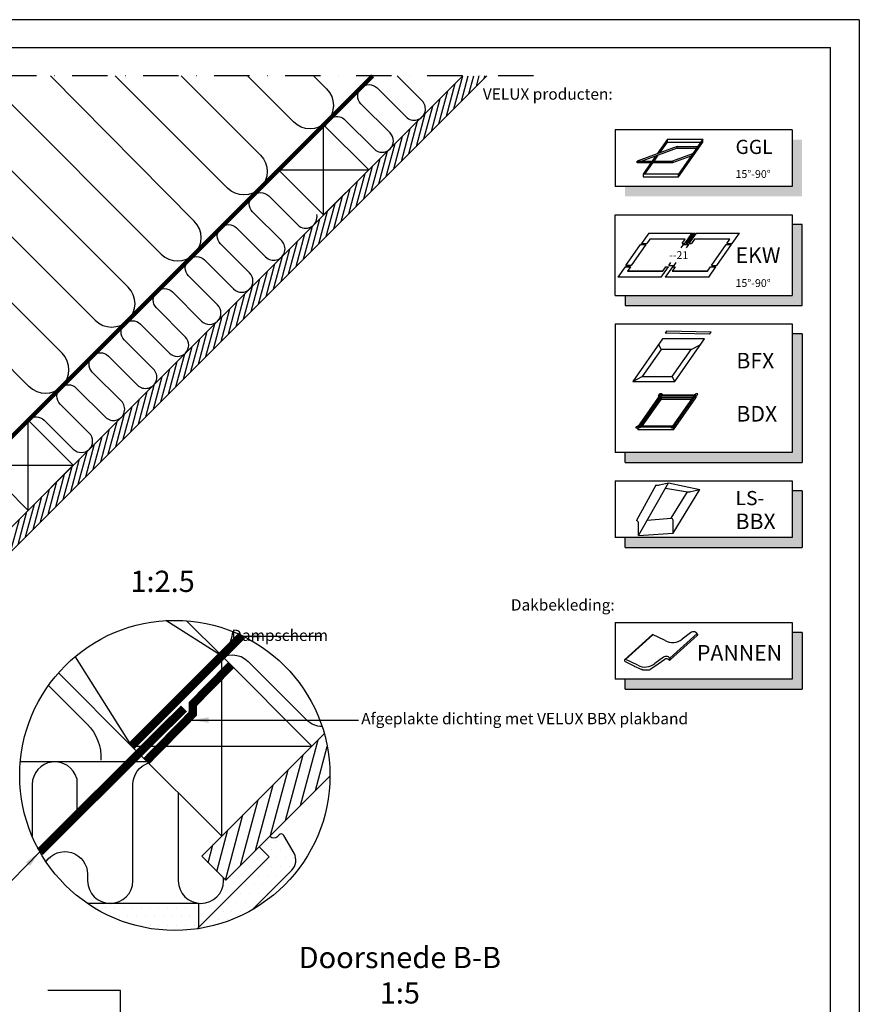
# Model space of a CAD drawing. Units: millimetres. Extents: x -654 to 2090, y 20 to 1465.
# Drawn here: x 1498 to 2090, y 769 to 1465 of the extents above; entities that cross this region are included whole.
import ezdxf
from ezdxf.enums import TextEntityAlignment as Align

# ---------------------------------------------------------------- set-up
doc = ezdxf.new("R2010")
doc.units = ezdxf.units.MM
doc.header["$LTSCALE"] = 50
doc.header["$MEASUREMENT"] = 0
doc.linetypes.add('DASHDOT', pattern=[1, 0.5, -0.25, 0, -0.25])
doc.linetypes.add('HIDDEN', pattern=[0.375, 0.25, -0.125])
doc.layers.get('0').update_dxf_attribs({"linetype": 'CONTINUOUS'})
for name, color, linetype in [('RAMMER', 7, 'CONTINUOUS'), ('VELUX_HATCH', 250, 'CONTINUOUS'), ('VELUX_INFO', 7, 'CONTINUOUS'), ('VELUX_INSIDE-COVERING', 7, 'CONTINUOUS'), ('VELUX_INSULATION', 1, 'CONTINUOUS'), ('VELUX_LINNING', 1, 'CONTINUOUS'), ('VELUX_ROOFCONSTRUCTION', 7, 'CONTINUOUS'), ('VELUX_TEXT_TRANSLATION', 7, 'CONTINUOUS'), ('VELUX_VAPOUR-BARRIER', 1, 'HIDDEN')]:
    doc.layers.add(name, color=color, linetype=linetype)
doc.styles.add('Verdana', font='verdana.ttf')
doc.dimstyles.new('VERDANA', dxfattribs={"dimtxt": 8, "dimasz": 12, "dimexe": 2, "dimexo": 0, "dimgap": 2, "dimtad": 1, "dimdec": 0, "dimzin": 0, "dimdsep": 46, "dimtxsty": 'Verdana', "dimcen": 0.09, "dimclrd": 256, "dimclre": 256, "dimclrt": 256, "dimadec": 0, "dimazin": 0, "dimtfac": 1, "dimtdec": 0, "dimtix": 1, "dimtmove": 0, "dimatfit": 3, "dimfxl": 1, "dimtolj": 1, "dimtzin": 0, "dimarcsym": 0})

# ---------------------------------------------------------------- blocks, each defined once
blk = doc.blocks.new('icon2')
at = {"layer": 'VELUX_INFO'}
blk.add_hatch(color=0, dxfattribs=at).paths.add_polyline_path([(132, -7), (125, -7), (125, -57), (7, -57), (7, -64), (132, -64)])
for p, q in [((0, -57), (0, 0)), ((0, 0), (125, 0)), ((125, 0), (125, -57)), ((0, -57), (125, -57))]:
    blk.add_line(p, q)
blk.add_lwpolyline([(7, -57), (7, -64), (132, -64), (132, -7), (125, -7)], dxfattribs=at)
blk = doc.blocks.new('icon1')
at = {"layer": 'VELUX_INFO'}
blk.add_hatch(color=256, dxfattribs=at).paths.add_polyline_path([(125, -40), (7, -40), (7, -47), (132, -47), (132, -7), (125, -7)])
for p, q in [((125, 0), (0, 0)), ((0, 0), (0, -40)), ((125, 0), (125, -40)), ((125, -40), (0, -40))]:
    blk.add_line(p, q)

msp = doc.modelspace()

# ---------------------------------------------------------------- hatches: boundary and pattern name
at = {"layer": 'VELUX_HATCH'}
h = msp.add_hatch(dxfattribs=at)
h.set_pattern_fill('ANSI31', color=256, scale=30, angle=30, style=0)
h.paths.add_polyline_path([(1827.55, 1425), (1810.58, 1425), (1782.75, 1397.18, -0.093878), (1780.65, 1395.07), (1760.13, 1374.55, -0.093878), (1758.02, 1372.44), (1331.31, 945.74, -0.068242), (1333.33, 931), (1333.55, 931)])
h.paths.add_polyline_path([(1333.33, 930.79, 0.069224), (1331.31, 945.74), (1288.14, 902.56), (1296.62, 894.07)])
h = msp.add_hatch(dxfattribs=at)
h.set_pattern_fill('ANSI31', color=256, scale=60, angle=30, style=0)
h.set_pattern_definition([(75, (0.187, -0.187), (-7.244444, 1.941143), [])])
h.paths.add_polyline_path([(1716.78, 930.57, 0.000977), (1716.78, 931, 0.068242), (1712.74, 960.47), (1626.23, 873.96), (1643.2, 856.99)])
at = {"layer": 'VELUX_HATCH', "linetype": 'HIDDEN'}
h = msp.add_hatch(dxfattribs=at)
h.set_pattern_fill('DOTS', color=1, scale=100, style=0)
h.set_pattern_definition([(0, (-1042.999, -971.062), (3.125, 6.25), [0, -6.25])])
edge = h.paths.add_edge_path()
edge.add_arc((1607.29, 931), 109.49, 278.24464, 299.9277)
edge.add_line((1661.92, 836.11), (1689.8, 864))
edge.add_arc((1682.73, 871.07), 10, 315, 390)
edge.add_line((1691.39, 876.07), (1684.11, 888.68))
edge.add_arc((1682.38, 887.68), 2, 30, 135)
edge.add_line((1680.96, 889.1), (1679.97, 888.11))
edge.add_arc((1677.14, 890.94), 4, 225, 315, ccw=False)
edge.add_line((1674.32, 888.11), (1666.82, 880.61))
edge.add_line((1666.82, 880.61), (1673.89, 873.54))
edge.add_line((1673.89, 873.54), (1622.99, 822.64))
h = msp.add_hatch(dxfattribs=at)
h.set_pattern_fill('DOTS', color=1, scale=100, style=0)
h.set_pattern_definition([(0, (608.592, 850.005), (3.125, 6.25), [0, -6.25])])
edge = h.paths.add_edge_path()
edge.add_line((1624.17, 829.5), (1624.17, 840.6))
edge.add_line((1624.17, 840.6), (1603.45, 840.6))
edge.add_arc((1665.22, 931), 109.49, 235.65412, 247.97872)
edge = h.paths.add_edge_path()
edge.add_arc((1607.29, 931), 109.49, 235.65431, 278.8668)
edge.add_line((1624.17, 822.82), (1624.17, 829.5))
edge.add_arc((1665.22, 931), 109.49, 235.65412, 247.97872, ccw=False)
edge.add_line((1603.45, 840.6), (1545.52, 840.6))
at = {"layer": 'VELUX_INFO'}
for color, points in [(0, [(2050, 1319.93), (2043, 1319.93), (2043, 1269.93), (1925, 1269.93), (1925, 1262.93), (2050, 1262.93)]), (256, [(2050, 1242.93), (2043, 1242.93), (2043, 1158.93), (1925, 1158.93), (1925, 1151.93), (2050, 1151.93)]), (256, [(2043, 1098.93), (1925, 1098.93), (1925, 1091.93), (2050, 1091.93), (2050, 1131.93), (2043, 1131.93)]), (256, [(1925, 998.93), (1925, 991.93), (2050, 991.93), (2050, 1031.93), (2043, 1031.93), (2043, 998.93)])]:
    msp.add_hatch(color=color, dxfattribs=at).paths.add_polyline_path(points)

# ---------------------------------------------------------------- linework, layer by layer
at = {"layer": 'RAMMER'}
for p in [(130, 1445), (2070, 40)]:
    msp.add_line(p, (2070, 1445), dxfattribs=at)
at = {"layer": 'VELUX_INFO', "color": 7, "linetype": 'DASHDOT'}
msp.add_line((1860.37, 1425), (1226.2, 1425), dxfattribs=at)
at = {"layer": 'VELUX_INFO', "color": 1}
for p, q in [((1954.91, 1380.22), (1947.68, 1369.9)), ((1949.56, 1370.58), (1954.91, 1378.22)), ((1954.91, 1378.22), (1954.91, 1380.22)), ((1954.91, 1380.22), (1979.91, 1380.22)), ((1954.91, 1378.22), (1978.51, 1378.22)), ((1979.91, 1380.22), (1962.7, 1355.65)), ((1962.7, 1353.65), (1979.91, 1378.22)), ((1979.91, 1378.22), (1979.91, 1380.22)), ((1961.78, 1375.03), (1933.59, 1364.77)), ((1961.78, 1373.83), (1936.89, 1364.77)), ((1972.68, 1369.9), (1958.59, 1364.77)), ((1961.78, 1373.83), (1961.78, 1375.03)), ((1961.78, 1375.03), (1976.28, 1375.03)), ((1961.78, 1373.83), (1975.44, 1373.83)), ((1933.59, 1363.57), (1933.59, 1364.77)), ((1933.59, 1364.77), (1958.59, 1364.77)), ((1958.59, 1363.57), (1933.59, 1363.57)), ((1933.59, 1363.57), (1933.59, 1363.57)), ((1943.25, 1363.57), (1937.7, 1355.65)), ((1939.1, 1355.65), (1944.65, 1363.57)), ((1946.56, 1368.29), (1944.09, 1364.77)), ((1945.49, 1364.77), (1948.44, 1368.97)), ((1971.56, 1368.29), (1958.59, 1363.57)), ((1958.59, 1364.77), (1958.59, 1363.57)), ((1937.7, 1355.65), (1937.7, 1353.65)), ((1962.7, 1355.65), (1937.7, 1355.65)), ((1937.7, 1353.65), (1962.7, 1353.65)), ((1962.7, 1353.65), (1962.7, 1355.65)), ((1941.7, 1314), (1936.53, 1306.62)), ((1942.48, 1309.7), (1940.33, 1306.62)), ((1941.7, 1314), (1972.3, 1314)), ((1967.48, 1309.7), (1942.48, 1309.7)), ((1965.33, 1306.62), (1967.48, 1309.7)), ((1967.13, 1306.62), (1972.3, 1314)), ((1968.08, 1306.62), (1973.25, 1314)), ((1969.13, 1306.62), (1974.3, 1314)), ((1975.25, 1314), (1970.08, 1306.62)), ((1974.03, 1309.7), (1971.88, 1306.62)), ((1973.25, 1314), (1974.3, 1314)), ((1999.03, 1309.7), (1974.03, 1309.7)), ((1975.25, 1314), (2005.85, 1314)), ((1996.88, 1306.62), (1999.03, 1309.7)), ((2000.68, 1306.62), (2005.85, 1314)), ((1925.69, 1291.06), (1936.01, 1305.81)), ((1939.76, 1305.81), (1929.44, 1291.06)), ((1939.76, 1305.81), (1929.44, 1291.06)), ((1936.01, 1305.81), (1939.76, 1305.81)), ((1939.76, 1305.81), (1936.01, 1305.81)), ((1936.53, 1306.62), (1940.33, 1306.62)), ((1964.72, 1303.6), (1966.26, 1305.81)), ((1965.33, 1306.62), (1967.13, 1306.62)), ((1966.26, 1305.81), (1970.01, 1305.81)), ((1968.08, 1306.62), (1969.13, 1306.62)), ((1968.47, 1303.6), (1970.01, 1305.81)), ((1970.08, 1306.62), (1971.88, 1306.62)), ((1985.99, 1291.06), (1996.31, 1305.81)), ((1989.74, 1291.06), (2000.06, 1305.81)), ((1996.31, 1305.81), (2000.06, 1305.81)), ((1996.88, 1306.62), (2000.68, 1306.62)), ((1925.16, 1290.24), (1920, 1282.87)), ((1925.16, 1290.24), (1928.86, 1290.24)), ((1925.69, 1291.06), (1929.44, 1291.06)), ((1929.44, 1291.06), (1925.69, 1291.06)), ((1928.86, 1290.24), (1926.71, 1287.17)), ((1951.71, 1287.17), (1926.71, 1287.17)), ((1926.71, 1287.17), (1951.71, 1287.17)), ((1950.5, 1282.87), (1955.66, 1290.24)), ((1951.71, 1287.17), (1953.86, 1290.24)), ((1958.61, 1290.24), (1953.45, 1282.87)), ((1953.86, 1290.24), (1955.66, 1290.24)), ((1955.94, 1291.06), (1957.39, 1293.13)), ((1955.94, 1291.06), (1959.69, 1291.06)), ((1960.41, 1290.24), (1958.26, 1287.17)), ((1983.26, 1287.17), (1958.26, 1287.17)), ((1958.26, 1287.17), (1983.26, 1287.17)), ((1958.61, 1290.24), (1960.41, 1290.24)), ((1959.69, 1291.06), (1961.14, 1293.13)), ((1983.26, 1287.17), (1985.41, 1290.24)), ((1984.05, 1282.87), (1989.21, 1290.24)), ((1985.41, 1290.24), (1989.21, 1290.24)), ((1985.99, 1291.06), (1989.74, 1291.06)), ((1950.5, 1282.87), (1920, 1282.87)), ((1984.05, 1282.87), (1953.45, 1282.87)), ((1954.3, 1244.66), (1953.24, 1243.2)), ((1985.79, 1244.11), (1954.3, 1244.66)), ((1951.56, 1239.24), (1930.55, 1209.24)), ((1981.17, 1239.24), (1951.56, 1239.24)), ((1984.73, 1242.65), (1953.24, 1243.2)), ((1960.16, 1209.24), (1981.17, 1239.24)), ((1984.73, 1242.65), (1985.79, 1244.11)), ((1950.63, 1231.87), (1937.21, 1212.7)), ((1950.63, 1231.87), (1948.83, 1235.33)), ((1971.78, 1231.87), (1950.63, 1231.87)), ((1958.36, 1212.7), (1971.78, 1231.87)), ((1971.78, 1231.87), (1978.44, 1235.33)), ((1930.55, 1209.24), (1937.21, 1212.7)), ((1937.21, 1212.7), (1958.36, 1212.7)), ((1960.16, 1209.24), (1958.36, 1212.7)), ((1930.55, 1209.24), (1960.16, 1209.24)), ((1934.11, 1177.02), (1949.88, 1199.55)), ((1935.29, 1177.64), (1950.2, 1198.93)), ((1935.99, 1177.64), (1950.2, 1197.93)), ((1936.49, 1177.64), (1950.42, 1197.52)), ((1937.19, 1177.64), (1950.42, 1196.52)), ((1948.6, 1199.14), (1949.46, 1200.37)), ((1948.6, 1199.14), (1948.74, 1197.91)), ((1950.96, 1200.37), (1949.46, 1200.37)), ((1974.88, 1199.55), (1949.88, 1199.55)), ((1973.7, 1198.93), (1950.2, 1198.93)), ((1950.2, 1198.93), (1950.2, 1197.93)), ((1973, 1197.93), (1950.2, 1197.93)), ((1972.72, 1197.52), (1950.42, 1197.52)), ((1950.42, 1197.52), (1950.42, 1196.52)), ((1972.02, 1196.52), (1950.42, 1196.52)), ((1950.96, 1200.37), (1951.88, 1199.55)), ((1958.79, 1177.64), (1973.7, 1198.93)), ((1959.11, 1177.02), (1974.88, 1199.55)), ((1959.11, 1175.02), (1974.88, 1197.55)), ((1972.88, 1199.55), (1974.96, 1200.37)), ((1975.6, 1199.14), (1973.74, 1197.91)), ((1974.88, 1198.67), (1974.88, 1197.55)), ((1976.46, 1200.37), (1974.96, 1200.37)), ((1975.6, 1199.14), (1976.46, 1200.37)), ((1932.54, 1176.2), (1933.4, 1177.43)), ((1934.04, 1176.2), (1932.54, 1176.2)), ((1933.4, 1177.43), (1935.26, 1178.66)), ((1934.04, 1176.2), (1936.11, 1177.02)), ((1959.11, 1177.02), (1934.11, 1177.02)), ((1934.11, 1176.23), (1934.11, 1175.02)), ((1958.79, 1177.64), (1935.29, 1177.64)), ((1958.04, 1176.2), (1957.11, 1177.02)), ((1959.54, 1176.2), (1958.04, 1176.2)), ((1959.11, 1176.2), (1959.11, 1175.02)), ((1959.54, 1176.2), (1960.4, 1177.43)), ((1960.4, 1177.43), (1960.26, 1178.66)), ((1959.11, 1175.02), (1934.11, 1175.02)), ((1946.8, 1135.95), (1933.21, 1111.03)), ((1934.42, 1100.3), (1955.59, 1137.57)), ((1949.26, 1136.11), (1955.59, 1137.57)), ((1953.48, 1133.86), (1969.05, 1131.23)), ((1955.59, 1137.57), (1977.79, 1132.86)), ((1957.67, 1112.77), (1969, 1131.24)), ((1958.88, 1102.03), (1977.79, 1132.86)), ((1971.46, 1131.4), (1977.79, 1132.86)), ((1940.7, 1111.36), (1957.67, 1112.77)), ((1934.42, 1100.3), (1934.42, 1109.51)), ((1958.88, 1102.03), (1958.88, 1111.24)), ((1934.42, 1100.3), (1958.88, 1102.03)), ((1924.67, 1012.5), (1944.3, 1030.45)), ((1925.36, 1012.89), (1944.66, 1030.28)), ((1953.23, 1026.23), (1944.3, 1030.45)), ((1956.66, 1013.82), (1975.94, 1031.16)), ((1957.13, 1012.9), (1976.02, 1029.8)), ((1971.32, 1031.76), (1965.31, 1027.32)), ((1925.03, 1011.54), (1931.27, 1008.39)), ((1933.96, 1008.87), (1925.52, 1012.86)), ((1931.57, 1008.25), (1936.88, 1005.89)), ((1942.87, 1005.93), (1948.24, 1009.6)), ((1952.05, 1014.4), (1946.04, 1009.96)), ((1948.48, 1009.77), (1953.15, 1013.04)), ((1956.42, 1012.44), (1955.12, 1013.1)), ((1937.23, 1005.59), (1937.31, 1005.45)), ((1937.31, 1005.45), (1942.49, 1005.45)), ((1942.44, 1005.45), (1942.58, 1005.59)), ((1942.49, 1005.45), (1942.66, 1005.72))]:
    msp.add_line(p, q, dxfattribs=at)
at = {"layer": 'VELUX_INFO'}
for p, q in [((1918, 1249.93), (1918, 1158.93)), ((1918, 1249.93), (2043, 1249.93)), ((2043, 1249.93), (2043, 1158.93)), ((2050, 1242.93), (2043, 1242.93)), ((2050, 1242.93), (2050, 1151.93)), ((2043, 1158.93), (1918, 1158.93)), ((1925, 1151.93), (1925, 1158.93)), ((1925, 1151.93), (2050, 1151.93)), ((1918, 1138.93), (1918, 1098.93)), ((1918, 1138.93), (2043, 1138.93)), ((2043, 1138.93), (2043, 1098.93)), ((2050, 1131.93), (2043, 1131.93)), ((2050, 1131.93), (2050, 1091.93)), ((2043, 1098.93), (1918, 1098.93)), ((1925, 1091.93), (1925, 1098.93)), ((1925, 1091.93), (2050, 1091.93)), ((1918, 1038.93), (1918, 998.93)), ((1918, 1038.93), (2043, 1038.93)), ((2043, 1038.93), (2043, 998.93)), ((2050, 1031.93), (2043, 1031.93)), ((2050, 1031.93), (2050, 991.93)), ((2043, 998.93), (1918, 998.93)), ((1925, 991.93), (1925, 998.93)), ((1925, 991.93), (2050, 991.93))]:
    msp.add_line(p, q, dxfattribs=at)
msp.add_lwpolyline([(1925, 1269.93), (1925, 1262.93), (2050, 1262.93), (2050, 1319.93), (2043, 1319.93)], dxfattribs=at)
msp.add_circle((1607.29, 931), 109.49, dxfattribs=at)
at = {"layer": 'VELUX_INFO', "color": 1}
for centre, radius, start, end in [((1947.7, 1141.27), 5.39, 260.45042, 286.88321), ((1969.9, 1136.55), 5.39, 260.45042, 286.88321), ((1956.6, 1110.68), 2.34, 13.93118, 62.93189), ((1932.14, 1108.94), 2.34, 13.93118, 62.93189), ((1973.31, 1029.04), 3.37, 23.81849, 126.22348), ((1975.86, 1030.32), 0.548, 287.02315, 8.19635), ((1958.47, 1035.67), 10.79, 240.99953, 309.34078), ((1925.3, 1012.19), 0.705, 72.09738, 247.37459), ((1932.28, 1010.17), 2.04, 240.46436, 249.51702), ((1939.2, 1018.31), 10.79, 240.99953, 309.34078), ((1946.42, 1012.48), 3.41, 302.26855, 307.23127), ((1946.42, 1012.48), 3.41, 302.26855, 307.23127), ((1946.42, 1012.48), 3.41, 302.26855, 307.23127), ((1954.04, 1011.68), 3.37, 23.81849, 126.22348), ((1954.18, 1011.34), 1.99, 61.93318, 121.07483), ((1956.59, 1012.97), 0.548, 252.3385, 8.19635), ((1936.64, 1005.26), 0.681, 29.28008, 69.51702), ((1943.24, 1005.36), 0.681, 122.26855, 147.51572)]:
    msp.add_arc(centre, radius, start, end, dxfattribs=at)
at = {"layer": 'VELUX_INSIDE-COVERING'}
for p, q in [((1584.87, 959.88), (1654.69, 1029.7)), ((1626.23, 873.96), (1712.74, 960.47)), ((1643.2, 856.99), (1716.78, 930.57)), ((1643.2, 856.99), (1626.23, 873.96))]:
    msp.add_line(p, q, dxfattribs=at)
msp.add_lwpolyline([(1827.55, 1425), (1296.62, 894.07), (1288.14, 902.56), (1810.58, 1425)], dxfattribs=at)
at = {"layer": 'VELUX_INSULATION', "color": 7}
for p, q in [((1519.54, 1425), (1621.03, 1322.43)), ((1597.7, 1299.09), (1479.61, 1417.18)), ((1456.27, 1393.84), (1574.36, 1275.76)), ((1551.03, 1252.42), (1432.94, 1370.51)), ((1409.61, 1347.18), (1527.69, 1229.09)), ((1504.36, 1205.75), (1386.27, 1323.84)), ((1587.87, 940.6), (1498.23, 940.6))]:
    msp.add_line(p, q, dxfattribs=at)
at = {"layer": 'VELUX_INSULATION'}
msp.add_line((1538.09, 928.82), (1538.09, 902.96), dxfattribs=at)
at = {"layer": 'VELUX_INSULATION', "color": 7}
for points in [[(1611.8, 1425), (1667.7, 1369.1, -1), (1644.36, 1345.76), (1565.13, 1425)], [(1705.13, 1425), (1714.37, 1415.76, -1), (1691.03, 1392.43), (1658.46, 1425)], [(1713.73, 1388.98, -0.635631), (1727.35, 1393.9), (1747.86, 1373.4, 1), (1759.17, 1384.71), (1738.67, 1405.22, -1), (1749.98, 1416.53), (1770.49, 1396.02, 1), (1781.8, 1407.34), (1764.14, 1425)], [(1504.14, 1182.19, -0.397446), (1515.12, 1181.87), (1535.63, 1161.36, 1), (1546.94, 1172.68), (1526.44, 1193.18, -1), (1537.75, 1204.5), (1558.26, 1183.99, 1), (1569.57, 1195.31), (1549.06, 1215.81, -1), (1560.38, 1227.13), (1580.88, 1206.62, 1), (1592.2, 1217.93), (1571.69, 1238.44, -1), (1583, 1249.75), (1603.51, 1229.25, 1), (1614.82, 1240.56), (1594.32, 1261.07, -1), (1605.63, 1272.38), (1626.14, 1251.87, 1), (1637.45, 1263.19), (1616.95, 1283.69, -1), (1628.26, 1295.01), (1648.77, 1274.5, 1), (1660.08, 1285.81), (1639.57, 1306.32, -1), (1650.89, 1317.63), (1671.39, 1297.13, 1), (1682.71, 1308.44), (1662.2, 1328.95, -1), (1673.51, 1340.26), (1694.02, 1319.76, 0.744451), (1707.51, 1327.03, 0.744451)], [(1648.15, 1032.58, -0.104774), (1643.49, 1019.72)], [(1637.11, 1012.09, -0.397446), (1659.07, 1011.46), (1700.08, 970.45, 0.194333), (1711.12, 965.76, 0.194333)], [(1518.11, 994.51), (1545.47, 967.15, -0.214631), (1555.07, 941.83)], [(1538.09, 928.82, 0.874655), (1506.66, 924.6), (1506.66, 920.14)], [(1545.69, 856.6), (1545.69, 856.6, 1), (1577.69, 856.6), (1577.69, 924.6, -0.323728), (1588.68, 939.8, -0.252865)], [(1506.66, 920.14), (1506.66, 890.34, -0.033474), (1506.51, 888.21, -0.033474)], [(1609.69, 918.79), (1609.69, 856.6, 1), (1641.69, 856.6), (1641.69, 858.5)], [(1516.35, 870.02, -0.742877), (1545.69, 861.18), (1545.69, 858.34)]]:
    msp.add_lwpolyline(points, format="xyb", dxfattribs=at)
at = {"layer": 'VELUX_INSULATION'}
msp.add_lwpolyline([(1545.69, 858.34), (1545.69, 856.6)], dxfattribs=at)
at = {"layer": 'VELUX_INSULATION', "color": 7}
for centre in [(1609.36, 1310.76), (1562.69, 1264.09), (1516.03, 1217.42)]:
    msp.add_arc(centre, 16.5, 225, 45, dxfattribs=at)
at = {"layer": 'VELUX_LINNING'}
for p, q in [((1674.32, 888.11), (1666.82, 880.61)), ((1680.96, 889.1), (1679.97, 888.11)), ((1691.39, 876.07), (1684.11, 888.68)), ((1666.82, 880.61), (1673.89, 873.54)), ((1673.89, 873.54), (1622.99, 822.64)), ((1661.92, 836.11), (1689.8, 864)), ((1624.17, 840.6), (1545.52, 840.6)), ((1624.17, 822.82), (1624.17, 840.6))]:
    msp.add_line(p, q, dxfattribs=at)
for centre, radius, start, end in [((1677.14, 890.94), 4, 225, 315), ((1682.38, 887.68), 2, 30, 135), ((1682.73, 871.07), 10, 315, 30)]:
    msp.add_arc(centre, radius, start, end, dxfattribs=at)
at = {"layer": 'VELUX_ROOFCONSTRUCTION'}
for p, q in [((2090.35, 1464.65), (110, 1464.66)), ((2090.35, 1464.65), (2090.35, 20)), ((1712.32, 1326.74), (1712.32, 1390.38)), ((1680.5, 1358.56), (1744.14, 1358.56)), ((1503.73, 1118.15), (1503.73, 1181.79)), ((1471.91, 1149.97), (1535.55, 1149.97)), ((1640.37, 888.1), (1640.37, 1015.38)), ((1576.73, 951.74), (1704.01, 951.74))]:
    msp.add_line(p, q, dxfattribs=at)
at = {"layer": 'VELUX_ROOFCONSTRUCTION', "color": 7}
for p, q in [((1640.32, 1015.43), (1601, 1040.31)), ((1640.37, 1015.38), (1615.58, 1040.17)), ((1536.83, 1014.8), (1576.73, 951.74)), ((1576.73, 951.74), (1525.12, 1003.35))]:
    msp.add_line(p, q, dxfattribs=at)
at = {"layer": 'VELUX_ROOFCONSTRUCTION'}
for points in [[(1680.5, 1358.56), (1712.32, 1326.74), (1744.14, 1358.56), (1712.32, 1390.38), (1680.5, 1358.56)], [(1471.91, 1149.97), (1503.73, 1118.15), (1535.55, 1149.97), (1503.73, 1181.79), (1471.91, 1149.97)], [(1576.73, 951.74), (1640.37, 888.1), (1704.01, 951.74), (1640.37, 1015.38), (1576.73, 951.74)]]:
    msp.add_lwpolyline(points, dxfattribs=at)
at = {"layer": 'VELUX_VAPOUR-BARRIER', "color": 7}
for points, const_width in [([(1263.31, 941.37), (1746.94, 1425)], 3), ([(1576.73, 951.74), (1654.69, 1029.7)], 6)]:
    msp.add_lwpolyline(points, dxfattribs=dict(at, const_width=const_width))
at = {"layer": 'VELUX_VAPOUR-BARRIER', "const_width": 6}
for points in [[(1647.07, 1009.01), (1620.09, 981.55), (1619.88, 974.44), (1587.26, 941.22)], [(1613.77, 978.34), (1512.04, 877.01)]]:
    msp.add_lwpolyline(points, dxfattribs=at)

# ---------------------------------------------------------------- block references
at = {"layer": 'RAMMER'}
for name, p in [('icon1', (1918, 1386.93)), ('icon2', (1918, 1326.93))]:
    msp.add_blockref(name, p, dxfattribs=at)

# ---------------------------------------------------------------- texts
at = {"layer": 'VELUX_INFO', "color": 0, "linetype": 'ByBlock', "style": 'Verdana'}
for s, p in [('GGL', (2003, 1374.84)), ('LS-', (2003, 1126.84))]:
    msp.add_text(s, height=10, dxfattribs=at).set_placement(p, align=Align.MIDDLE_LEFT)
at = {"layer": 'VELUX_INFO', "style": 'Verdana'}
for s, height, p in [('15°-90°', 5.5, (2003, 1352.93)), ('EKW', 11, (2003, 1292.93)), ('15°-90°', 5.5, (2003, 1275.93)), ('BFX', 11, (2003.6, 1218.39)), ('BDX', 11, (2003.6, 1180.87)), ('BBX', 11, (2003, 1104.93)), ('1:2.5', 15, (1575.92, 1060.54)), ('PANNEN', 11, (1975.8, 1012.1))]:
    msp.add_text(s, height=height, dxfattribs=at).set_placement(p)
msp.add_text('--21', height=5.5, dxfattribs=at).set_placement((1962.87, 1298.43), align=Align.MIDDLE_CENTER)
at = {"layer": 'VELUX_TEXT_TRANSLATION', "char_height": 8, "attachment_point": 6, "style": 'Verdana'}
for s, insert in [('VELUX producten:', (1916.3, 1411.11)), ('Dakbekleding:', (1917.7, 1050.37)), ('Dampscherm', (1715.34, 1028.92))]:
    msp.add_mtext(s, dxfattribs=dict(at, insert=insert))
at = {"layer": 'VELUX_TEXT_TRANSLATION', "color": 1, "insert": (1738.84, 970.08), "char_height": 8, "attachment_point": 4, "style": 'Verdana'}
msp.add_mtext('Afgeplakte dichting met VELUX BBX plakband', dxfattribs=at)
at = {"layer": 'VELUX_TEXT_TRANSLATION', "insert": (1766.08, 765.23), "char_height": 15, "width": 162.5689, "attachment_point": 8, "style": 'Verdana'}
msp.add_mtext('Doorsnede B-B\\P 1:5', dxfattribs=at)

# ---------------------------------------------------------------- leaders
at = {"layer": 'VELUX_TEXT_TRANSLATION'}
msp.add_leader([(1655.57, 1029.34), (1710.92, 1029.34)], dimstyle='VERDANA', override={"dimgap": 2, "dimtad": 0}, dxfattribs=at)
at = {"layer": 'VELUX_TEXT_TRANSLATION', "annotation_type": 0, "has_hookline": 1, "hookline_direction": 1}
for points, text_width in [([(1619.17, 970.08), (1736.84, 970.08)], 251.33), ([(1512.04, 877.01), (1492.31, 856.7), (1480.31, 856.7)], 139.08), ([(1569, 602.05), (1569, 779.06), (1517.56, 779.06)], 123.92)]:
    msp.add_leader(points, dimstyle='VERDANA', override={"dimgap": 2, "dimtad": 0, "dimclrd": 1}, dxfattribs=dict(at, text_width=text_width))

doc.saveas('drawing.dxf')
